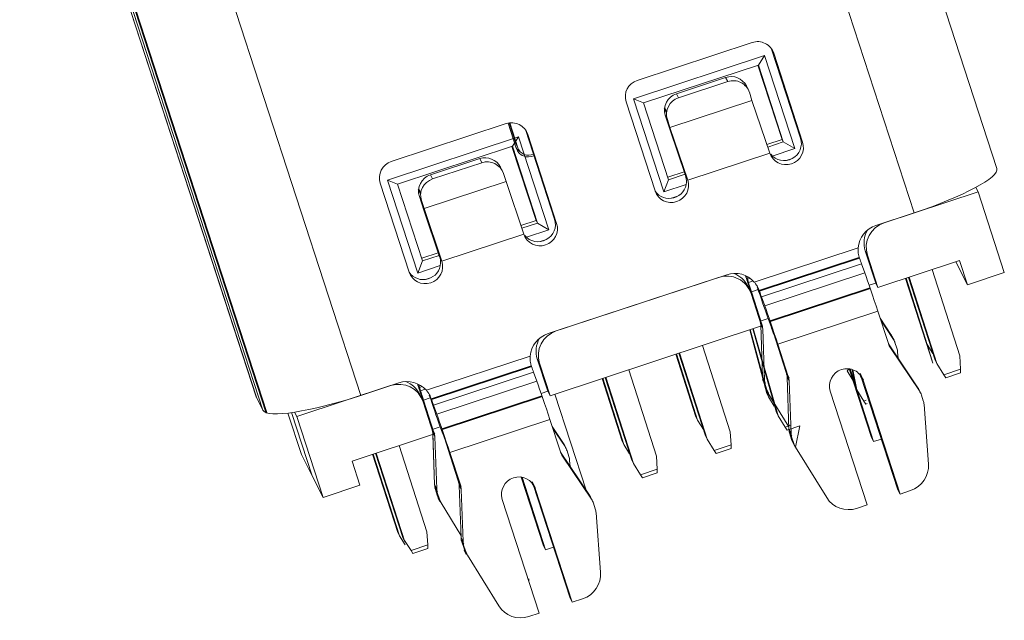
# Model space of a CAD drawing. Units: millimetres. Extents: x 2112 to 2206.1, y 998.5 to 1065.1.
# Drawn here: x 2150.6 to 2162, y 1042.2 to 1049.2 of the extents above; entities that cross this region are included whole.
import ezdxf

# ---------------------------------------------------------------- set-up
doc = ezdxf.new("R2010")
doc.units = ezdxf.units.MM
for name, color, linetype, true_color in [('1', 7, 'Continuous', 0xffffff), ('12', 7, 'Continuous', 0xffffff), ('5', 7, 'Continuous', 0xffffff)]:
    doc.layers.add(name, color=color, linetype=linetype, true_color=true_color)

msp = doc.modelspace()

# ---------------------------------------------------------------- linework, layer by layer
at = {"layer": '1', "color": 30, "linetype": 'Continuous', "lineweight": 13}
for p, q in [((2161.1741, 1045.2626), (2160.8668, 1046.2216)), ((2161.1939, 1045.2232), (2160.8732, 1046.2237)), ((2161.4597, 1045.311), (2161.139, 1046.3115)), ((2161.1481, 1045.2261), (2160.8314, 1046.21)), ((2161.0831, 1045.4436), (2160.8377, 1046.212)), ((2159.2259, 1044.8764), (2159.0277, 1045.6146)), ((2159.2457, 1044.8371), (2159.0341, 1045.6167)), ((2159.3367, 1044.6561), (2159.0632, 1045.6263)), ((2159.3565, 1044.6167), (2159.0695, 1045.6284)), ((2158.8018, 1044.4336), (2158.481, 1045.4341)), ((2161.0831, 1045.4436), (2161.1496, 1045.3382)), ((2161.1481, 1045.2261), (2161.0831, 1045.4436)), ((2158.4053, 1044.6055), (2158.1734, 1045.3326)), ((2158.4251, 1044.5662), (2158.1797, 1045.3346)), ((2158.5162, 1044.3852), (2158.2089, 1045.3443)), ((2158.536, 1044.3459), (2158.2152, 1045.3464)), ((2161.4597, 1045.311), (2161.4698, 1045.1587)), ((2161.1939, 1045.2232), (2161.1741, 1045.2626)), ((2161.2752, 1045.0945), (2161.1939, 1045.2232)), ((2157.9474, 1044.1516), (2157.6266, 1045.1521)), ((2160.157, 1045.1379), (2160.1803, 1045.1621)), ((2160.157, 1045.1379), (2160.2236, 1045.0325)), ((2160.2481, 1044.9569), (2160.2152, 1045.154)), ((2160.2679, 1044.9176), (2160.2232, 1045.1512)), ((2161.4698, 1045.1587), (2161.2752, 1045.0945)), ((2161.2752, 1045.0945), (2161.2983, 1045.0595)), ((2161.4692, 1045.1159), (2161.2983, 1045.0595)), ((2161.4692, 1045.1159), (2161.4698, 1045.1587)), ((2157.5509, 1044.3235), (2157.319, 1045.0506)), ((2157.5707, 1044.2842), (2157.3254, 1045.0526)), ((2157.6618, 1044.1032), (2157.3545, 1045.0623)), ((2157.6816, 1044.0639), (2157.3609, 1045.0644)), ((2157.1345, 1043.7553), (2156.7723, 1044.8701)), ((2159.2259, 1044.8764), (2159.2457, 1044.8371)), ((2160.2679, 1044.9176), (2160.2481, 1044.9569)), ((2160.3492, 1044.7888), (2160.2679, 1044.9176)), ((2159.2457, 1044.8371), (2159.3122, 1044.7317)), ((2160.3757, 1044.7976), (2160.3492, 1044.7888)), ((2160.3492, 1044.7888), (2160.3723, 1044.7538)), ((2160.3883, 1044.7591), (2160.3723, 1044.7538)), ((2159.3565, 1044.6167), (2159.3367, 1044.6561)), ((2158.4053, 1044.6055), (2158.4251, 1044.5662)), ((2158.4251, 1044.5662), (2158.4916, 1044.4608)), ((2159.4378, 1044.488), (2159.3565, 1044.6167)), ((2159.5029, 1044.5095), (2159.4378, 1044.488)), ((2158.8018, 1044.4336), (2158.8118, 1044.2814)), ((2159.4378, 1044.488), (2159.4609, 1044.453)), ((2159.6072, 1044.5013), (2159.4609, 1044.453)), ((2157.5707, 1044.2842), (2157.5509, 1044.3235)), ((2157.6373, 1044.1788), (2157.5707, 1044.2842)), ((2158.536, 1044.3459), (2158.5162, 1044.3852)), ((2158.6172, 1044.2171), (2158.536, 1044.3459)), ((2158.8118, 1044.2814), (2158.6172, 1044.2171)), ((2158.8112, 1044.2385), (2158.8118, 1044.2814)), ((2154.952, 1043.2674), (2154.6611, 1044.1733)), ((2154.9718, 1043.2281), (2154.6674, 1044.1753)), ((2155.0145, 1043.1972), (2154.6965, 1044.1849)), ((2155.0343, 1043.158), (2154.7029, 1044.187)), ((2155.2905, 1043.2755), (2154.9687, 1044.2748)), ((2158.6172, 1044.2171), (2158.6403, 1044.1821)), ((2158.8112, 1044.2385), (2158.6403, 1044.1821)), ((2157.6618, 1044.1032), (2157.6816, 1044.0639)), ((2157.6816, 1044.0639), (2157.7629, 1043.9351)), ((2157.9575, 1043.9994), (2157.9474, 1044.1516)), ((2157.7629, 1043.9351), (2157.9575, 1043.9994)), ((2157.786, 1043.9001), (2157.7629, 1043.9351)), ((2157.786, 1043.9001), (2157.9569, 1043.9565)), ((2157.9575, 1043.9994), (2157.9569, 1043.9565)), ((2154.9718, 1043.2281), (2154.952, 1043.2674)), ((2155.2905, 1043.2755), (2155.3006, 1043.1224)), ((2155.0383, 1043.1227), (2154.9718, 1043.2281)), ((2155.0343, 1043.158), (2155.0145, 1043.1973)), ((2155.106, 1043.0581), (2155.0247, 1043.1869)), ((2155.3006, 1043.1224), (2155.106, 1043.0581)), ((2155.106, 1043.0581), (2155.1291, 1043.0231)), ((2155.3, 1043.0795), (2155.1291, 1043.0231)), ((2155.3, 1043.0795), (2155.3006, 1043.1224)), ((2156.4706, 1042.7045), (2156.4689, 1042.7309))]:
    msp.add_line(p, q, dxfattribs=at)
at = {"layer": '12', "color": 231, "linetype": 'Continuous', "lineweight": 13}
for p, q in [((2159.2004, 1048.7893), (2157.6815, 1048.2879)), ((2159.128, 1048.68), (2159.2004, 1048.7893)), ((2159.5503, 1047.7123), (2159.2004, 1048.7893)), ((2157.799, 1048.2414), (2159.128, 1048.68)), ((2159.128, 1048.68), (2159.417, 1047.7903)), ((2157.6815, 1048.2879), (2157.799, 1048.2414)), ((2157.6815, 1048.2879), (2158.0315, 1047.2109)), ((2158.0881, 1047.3517), (2157.799, 1048.2414)), ((2154.8337, 1047.3479), (2156.3525, 1047.8493)), ((2156.3525, 1047.8493), (2156.2801, 1047.74)), ((2156.3525, 1047.8493), (2156.7025, 1046.7723)), ((2159.417, 1047.7903), (2159.4024, 1047.8195)), ((2156.2801, 1047.74), (2154.9511, 1047.3013)), ((2156.5692, 1046.8503), (2156.2801, 1047.74)), ((2159.417, 1047.7903), (2159.237, 1047.7309)), ((2159.2896, 1047.6262), (2159.5503, 1047.7123)), ((2159.5503, 1047.7123), (2159.417, 1047.7903)), ((2159.5218, 1047.5992), (2159.4507, 1047.5757)), ((2158.2799, 1047.415), (2158.0881, 1047.3517)), ((2154.9511, 1047.3013), (2154.8337, 1047.3479)), ((2155.1836, 1046.2709), (2154.8337, 1047.3479)), ((2154.9511, 1047.3013), (2155.2402, 1046.4117)), ((2158.0881, 1047.3517), (2158.0315, 1047.2109)), ((2158.0315, 1047.2109), (2158.2932, 1047.2974)), ((2158.1929, 1047.1605), (2158.1217, 1047.137)), ((2156.3891, 1046.7909), (2156.5692, 1046.8503)), ((2156.5692, 1046.8503), (2156.5546, 1046.8794)), ((2156.5692, 1046.8503), (2156.7025, 1046.7723)), ((2156.7025, 1046.7723), (2156.4417, 1046.6862)), ((2156.6741, 1046.6592), (2156.603, 1046.6357)), ((2155.2402, 1046.4117), (2155.4321, 1046.475)), ((2155.1836, 1046.2709), (2155.2402, 1046.4117)), ((2155.4454, 1046.3573), (2155.1836, 1046.2709)), ((2155.3451, 1046.2205), (2155.274, 1046.1971))]:
    msp.add_line(p, q, dxfattribs=at)
at = {"layer": '12', "color": 3, "linetype": 'Continuous', "lineweight": 13}
for p, q in [((2159.4024, 1047.8195), (2159.1233, 1048.6785)), ((2159.2266, 1047.7614), (2159.4024, 1047.8195)), ((2156.5546, 1046.8794), (2156.2754, 1047.7385)), ((2158.0781, 1047.3823), (2158.2696, 1047.4455)), ((2156.3788, 1046.8214), (2156.5546, 1046.8794)), ((2155.2303, 1046.4423), (2155.4217, 1046.5055))]:
    msp.add_line(p, q, dxfattribs=at)
at = {"layer": '12', "color": 72, "linetype": 'Continuous', "lineweight": 13}
for p, q in [((2159.5218, 1047.5992), (2159.4507, 1047.5757)), ((2161.6456, 1047.2641), (2161.6713, 1047.213)), ((2158.1929, 1047.1605), (2158.1217, 1047.137)), ((2161.6713, 1047.213), (2160.5844, 1046.8542)), ((2161.6713, 1047.213), (2161.9756, 1046.2765)), ((2156.6741, 1046.6592), (2156.603, 1046.6357)), ((2160.3655, 1046.5296), (2160.3909, 1046.4793)), ((2160.3655, 1046.5296), (2160.4873, 1046.155)), ((2160.5126, 1046.1047), (2160.3909, 1046.4793)), ((2160.5126, 1046.1047), (2161.4571, 1046.4165)), ((2161.4233, 1046.3842), (2161.4142, 1046.4023)), ((2161.4233, 1046.3842), (2161.4171, 1046.4032)), ((2161.4233, 1046.3842), (2161.4171, 1046.4032)), ((2161.4233, 1046.3842), (2161.5484, 1046.1355)), ((2161.5484, 1046.1355), (2161.4571, 1046.4165)), ((2155.3451, 1046.2205), (2155.274, 1046.1971)), ((2156.7873, 1045.6009), (2158.6668, 1046.2213)), ((2161.9756, 1046.2765), (2161.5484, 1046.1355)), ((2159.0261, 1046.0752), (2159.0008, 1046.1256)), ((2160.4105, 1046.1297), (2160.4873, 1046.155)), ((2160.5126, 1046.1047), (2160.4873, 1046.155)), ((2159.0429, 1046.0343), (2159.1646, 1045.6597)), ((2159.1646, 1045.6597), (2156.7155, 1044.8513)), ((2159.1474, 1045.7128), (2159.2422, 1045.7441)), ((2156.6902, 1044.9017), (2156.5684, 1045.2763)), ((2156.5938, 1045.2259), (2156.5684, 1045.2763)), ((2156.5938, 1045.2259), (2156.7155, 1044.8513)), ((2153.7828, 1044.6092), (2154.8697, 1044.9679)), ((2155.229, 1044.8218), (2155.2037, 1044.8722)), ((2156.6134, 1044.8763), (2156.6902, 1044.9017)), ((2156.6902, 1044.9017), (2156.7155, 1044.8513)), ((2155.3675, 1044.4064), (2155.2458, 1044.781)), ((2153.6809, 1044.65), (2153.8369, 1044.17)), ((2153.7235, 1044.6554), (2153.962, 1043.9213)), ((2153.7235, 1044.6554), (2153.962, 1043.9213)), ((2153.7571, 1044.6602), (2153.7828, 1044.6092)), ((2153.7828, 1044.6092), (2154.0871, 1043.6727)), ((2155.3675, 1044.4064), (2154.423, 1044.0946)), ((2155.3503, 1044.4594), (2155.4451, 1044.4907)), ((2153.962, 1043.9213), (2153.8369, 1044.17)), ((2154.5143, 1043.8137), (2154.423, 1044.0946)), ((2153.962, 1043.9213), (2154.0871, 1043.6727)), ((2154.0871, 1043.6727), (2154.5143, 1043.8137))]:
    msp.add_line(p, q, dxfattribs=at)
for centre, major_axis, start_param, end_param in [((2160.6757, 1046.5733), (-0.268, -0.1349), 4.562674, 6.1334703), ((2160.6503, 1046.6237), (0.268, 0.1349), 2.1557959, 2.9918776), ((2158.7581, 1045.9403), (-0.268, -0.1349), 2.9918776, 4.562674), ((2158.7328, 1045.9907), (0.268, 0.1349), 0.0000007, 0.7346665), ((2156.8786, 1045.3199), (0.268, 0.1349), 1.4210813, 2.9918776), ((2156.8532, 1045.3703), (-0.268, -0.1349), 5.2973886, 6.1334703), ((2154.961, 1044.687), (0.268, 0.1349), 6.1334703, 7.7042666), ((2154.9357, 1044.7373), (-0.268, -0.1349), 3.1415934, 3.8762592)]:
    msp.add_ellipse(centre, major_axis=major_axis, ratio=0.9843577, start_param=start_param, end_param=end_param, dxfattribs=at)
at = {"layer": '5', "color": 53, "linetype": 'Continuous', "lineweight": 13}
for p, q in [((2161.8899, 1047.4817), (2159.1512, 1055.9102)), ((2161.8899, 1047.4817), (2159.1512, 1055.9102)), ((2160.9309, 1046.9686), (2158.1921, 1055.3972)), ((2160.9309, 1046.9686), (2158.1921, 1055.3972)), ((2151.7845, 1053.2822), (2154.5232, 1044.8536)), ((2151.7845, 1053.2822), (2154.5232, 1044.8536)), ((2150.5752, 1053.2664), (2153.3139, 1044.8378)), ((2150.5752, 1053.2664), (2153.3139, 1044.8378)), ((2150.5772, 1053.2617), (2153.3159, 1044.8331)), ((2150.5772, 1053.2617), (2153.3159, 1044.8331)), ((2153.3919, 1044.682), (2150.6532, 1053.1106)), ((2153.3919, 1044.682), (2150.6532, 1053.1106)), ((2153.4319, 1044.6538), (2150.6932, 1053.0824)), ((2157.7257, 1048.503), (2159.0547, 1048.9417)), ((2157.7257, 1048.503), (2159.0547, 1048.9417)), ((2159.6164, 1047.8341), (2159.2817, 1048.8643)), ((2159.3054, 1048.8171), (2159.2817, 1048.8643)), ((2159.6164, 1047.8341), (2159.2817, 1048.8643)), ((2159.3054, 1048.8171), (2159.2817, 1048.8643)), ((2159.6402, 1047.7869), (2159.3054, 1048.8171)), ((2159.6402, 1047.7869), (2159.3054, 1048.8171)), ((2158.1796, 1048.3482), (2158.7492, 1048.5362)), ((2158.1796, 1048.3482), (2158.7492, 1048.5362)), ((2158.7492, 1048.5362), (2158.773, 1048.489)), ((2158.7492, 1048.5362), (2158.773, 1048.489)), ((2158.2034, 1048.301), (2158.773, 1048.489)), ((2158.2034, 1048.301), (2158.773, 1048.489)), ((2159.0125, 1048.3916), (2158.9887, 1048.4388)), ((2159.0125, 1048.3916), (2158.9887, 1048.4388)), ((2158.1048, 1047.9574), (2159.0541, 1048.2707)), ((2158.1048, 1047.9574), (2159.0541, 1048.2707)), ((2158.2034, 1048.301), (2158.1796, 1048.3482)), ((2158.2034, 1048.301), (2158.1796, 1048.3482)), ((2159.0237, 1048.3644), (2159.0541, 1048.2707)), ((2159.0237, 1048.3644), (2159.0541, 1048.2707)), ((2159.2605, 1047.6616), (2159.0541, 1048.2707)), ((2159.2605, 1047.6616), (2159.0541, 1048.2707)), ((2157.9315, 1047.2229), (2157.5967, 1048.2531)), ((2157.9315, 1047.2229), (2157.5967, 1048.2531)), ((2158.0424, 1048.1809), (2158.0662, 1048.1337)), ((2158.0506, 1048.0982), (2158.0744, 1048.051)), ((2158.1026, 1047.9382), (2158.0506, 1048.0982)), ((2158.0506, 1048.0982), (2158.0744, 1048.051)), ((2158.1026, 1047.9382), (2158.0506, 1048.0982)), ((2158.1048, 1047.9574), (2158.0744, 1048.051)), ((2158.1048, 1047.9574), (2158.0744, 1048.051)), ((2156.2069, 1048.0017), (2154.8779, 1047.563)), ((2156.2069, 1048.0017), (2154.8779, 1047.563)), ((2156.3244, 1047.7166), (2156.2298, 1048.0078)), ((2156.2417, 1048.0099), (2156.3196, 1047.77)), ((2156.2498, 1048.0109), (2156.3434, 1047.7228)), ((2156.7686, 1046.8941), (2156.4338, 1047.9243)), ((2156.4576, 1047.8771), (2156.4338, 1047.9243)), ((2156.7686, 1046.8941), (2156.4338, 1047.9243)), ((2156.4576, 1047.8771), (2156.4338, 1047.9243)), ((2158.2846, 1047.401), (2158.1026, 1047.9382)), ((2158.2846, 1047.401), (2158.1026, 1047.9382)), ((2158.1048, 1047.9574), (2158.3112, 1047.3482)), ((2158.1048, 1047.9574), (2158.3112, 1047.3482)), ((2156.7923, 1046.8469), (2156.4576, 1047.8771)), ((2156.7923, 1046.8469), (2156.4576, 1047.8771)), ((2159.6164, 1047.8341), (2159.6402, 1047.7869)), ((2159.6164, 1047.8341), (2159.6402, 1047.7869)), ((2156.3434, 1047.7228), (2156.3196, 1047.77)), ((2156.3269, 1047.7523), (2156.3506, 1047.7051)), ((2155.9014, 1047.5962), (2155.3318, 1047.4082)), ((2155.9014, 1047.5962), (2155.3318, 1047.4082)), ((2155.9251, 1047.549), (2155.9014, 1047.5962)), ((2155.9251, 1047.549), (2155.9014, 1047.5962)), ((2158.3112, 1047.3482), (2159.2605, 1047.6616)), ((2158.3112, 1047.3482), (2159.2605, 1047.6616)), ((2155.9251, 1047.549), (2155.3556, 1047.361)), ((2155.9251, 1047.549), (2155.3556, 1047.361)), ((2156.1646, 1047.4516), (2156.1409, 1047.4988)), ((2156.1646, 1047.4516), (2156.1409, 1047.4988)), ((2155.3318, 1047.4082), (2155.3556, 1047.361)), ((2155.3318, 1047.4082), (2155.3556, 1047.361)), ((2156.2063, 1047.3307), (2156.1758, 1047.4243)), ((2156.2063, 1047.3307), (2156.1758, 1047.4243)), ((2158.2846, 1047.401), (2158.3112, 1047.3482)), ((2158.2846, 1047.401), (2158.3112, 1047.3482)), ((2154.7489, 1047.313), (2155.0836, 1046.2829)), ((2154.7489, 1047.313), (2155.0836, 1046.2829)), ((2155.1946, 1047.2409), (2155.2183, 1047.1937)), ((2156.2063, 1047.3307), (2155.257, 1047.0173)), ((2156.2063, 1047.3307), (2155.257, 1047.0173)), ((2156.2063, 1047.3307), (2156.4126, 1046.7216)), ((2156.2063, 1047.3307), (2156.4126, 1046.7216)), ((2155.2266, 1047.111), (2155.2028, 1047.1582)), ((2155.2028, 1047.1582), (2155.2548, 1046.9982)), ((2155.2266, 1047.111), (2155.2028, 1047.1582)), ((2155.2028, 1047.1582), (2155.2548, 1046.9982)), ((2155.2266, 1047.111), (2155.257, 1047.0173)), ((2155.2266, 1047.111), (2155.257, 1047.0173)), ((2155.4633, 1046.4082), (2155.257, 1047.0173)), ((2155.4633, 1046.4082), (2155.257, 1047.0173)), ((2155.2548, 1046.9982), (2155.4368, 1046.461)), ((2155.2548, 1046.9982), (2155.4368, 1046.461)), ((2160.4895, 1046.8229), (2160.9309, 1046.9686)), ((2160.4895, 1046.8229), (2160.9309, 1046.9686)), ((2156.7686, 1046.8941), (2156.7923, 1046.8469)), ((2156.7686, 1046.8941), (2156.7923, 1046.8469)), ((2156.4126, 1046.7216), (2155.4633, 1046.4082)), ((2156.4126, 1046.7216), (2155.4633, 1046.4082)), ((2159.0808, 1046.1666), (2160.2828, 1046.5633)), ((2159.0808, 1046.1666), (2160.2828, 1046.5633)), ((2155.4368, 1046.461), (2155.4633, 1046.4082)), ((2155.4368, 1046.461), (2155.4633, 1046.4082)), ((2159.1386, 1046.0659), (2160.2968, 1046.4482)), ((2159.1633, 1045.9959), (2160.3215, 1046.3781)), ((2159.1633, 1045.9959), (2160.3215, 1046.3781)), ((2160.3597, 1046.2734), (2160.3215, 1046.3781)), ((2160.3597, 1046.2734), (2160.3215, 1046.3781)), ((2156.6923, 1045.5695), (2158.7618, 1046.2526)), ((2156.6923, 1045.5695), (2158.7618, 1046.2526)), ((2159.0026, 1046.2002), (2158.994, 1046.2347)), ((2159.2016, 1045.8912), (2160.3597, 1046.2734)), ((2159.2016, 1045.8912), (2160.3597, 1046.2734)), ((2159.0026, 1046.2002), (2159.0333, 1046.2104)), ((2159.0133, 1046.1623), (2159.067, 1046.18)), ((2159.0237, 1046.101), (2159.1453, 1045.7266)), ((2159.1408, 1046.0599), (2159.1152, 1046.1108)), ((2159.1408, 1046.0599), (2159.1152, 1046.1108)), ((2159.0474, 1046.0538), (2159.1256, 1046.0796)), ((2159.1691, 1045.6794), (2159.0474, 1046.0538)), ((2159.1633, 1045.9959), (2159.2016, 1045.8912)), ((2159.1633, 1045.9959), (2159.2016, 1045.8912)), ((2159.2632, 1045.716), (2160.4213, 1046.0982)), ((2159.2687, 1045.6715), (2159.2305, 1045.7762)), ((2159.2687, 1045.6715), (2159.2305, 1045.7762)), ((2159.3531, 1045.4463), (2160.5113, 1045.8286)), ((2159.3531, 1045.4463), (2160.5113, 1045.8286)), ((2160.6329, 1045.4542), (2160.5113, 1045.8286)), ((2160.6329, 1045.4542), (2160.5113, 1045.8286)), ((2159.1453, 1045.7266), (2159.1691, 1045.6794)), ((2159.1506, 1045.707), (2159.1744, 1045.6597)), ((2159.1547, 1045.6736), (2159.1785, 1045.6264)), ((2159.1547, 1045.6736), (2159.1769, 1045.0712)), ((2160.5376, 1045.7475), (2160.6626, 1045.5616)), ((2160.5376, 1045.7475), (2160.6626, 1045.5616)), ((2160.6864, 1045.5144), (2160.5451, 1045.7245)), ((2160.6864, 1045.5144), (2160.5451, 1045.7245)), ((2159.2007, 1045.024), (2159.1785, 1045.6264)), ((2160.6626, 1045.5616), (2160.6864, 1045.5144)), ((2160.6626, 1045.5616), (2160.6864, 1045.5144)), ((2160.6987, 1045.4934), (2160.6749, 1045.5406)), ((2160.6987, 1045.4934), (2160.6749, 1045.5406)), ((2159.451, 1045.1191), (2159.3294, 1045.4935)), ((2159.451, 1045.1191), (2159.3294, 1045.4935)), ((2159.3531, 1045.4463), (2159.4748, 1045.0719)), ((2159.3531, 1045.4463), (2159.4748, 1045.0719)), ((2160.9683, 1044.9542), (2160.6339, 1045.4513)), ((2160.9683, 1044.9542), (2160.6339, 1045.4513)), ((2160.6564, 1045.4059), (2160.6345, 1045.4494)), ((2160.6564, 1045.4059), (2160.6345, 1045.4494)), ((2160.7099, 1045.4661), (2160.7311, 1045.4009)), ((2160.7099, 1045.4661), (2160.7311, 1045.4009)), ((2156.4857, 1045.31), (2155.2837, 1044.9132)), ((2156.4857, 1045.31), (2155.2837, 1044.9132)), ((2160.6564, 1045.4059), (2160.9921, 1044.9069)), ((2160.6564, 1045.4059), (2160.9921, 1044.9069)), ((2160.7453, 1045.2857), (2160.7401, 1045.3552)), ((2160.7453, 1045.2857), (2160.7401, 1045.3552)), ((2155.3415, 1044.8126), (2156.4998, 1045.1949)), ((2156.5243, 1045.1248), (2155.3662, 1044.7425)), ((2156.5243, 1045.1248), (2155.3662, 1044.7425)), ((2156.5243, 1045.1248), (2156.5626, 1045.0201)), ((2156.5243, 1045.1248), (2156.5626, 1045.0201)), ((2159.1734, 1045.1663), (2159.1769, 1045.0712)), ((2159.2007, 1045.024), (2159.1982, 1045.0899)), ((2159.4748, 1045.0719), (2159.451, 1045.1191)), ((2159.4748, 1045.0719), (2159.451, 1045.1191)), ((2159.4563, 1045.0995), (2159.4801, 1045.0523)), ((2160.1802, 1045.162), (2160.4385, 1044.3669)), ((2160.4623, 1044.3197), (2160.189, 1045.1606)), ((2160.3136, 1045.0816), (2160.3012, 1045.1063)), ((2160.7442, 1043.7594), (2160.3163, 1045.0763)), ((2160.3401, 1045.0291), (2160.3163, 1045.0763)), ((2160.3401, 1045.0291), (2160.3163, 1045.0763)), ((2160.7442, 1043.7594), (2160.3163, 1045.0763)), ((2160.3401, 1045.0291), (2160.3163, 1045.0763)), ((2154.5232, 1044.8536), (2154.9647, 1044.9993)), ((2154.5232, 1044.8536), (2154.9647, 1044.9993)), ((2155.1969, 1044.9814), (2155.2055, 1044.9469)), ((2156.5626, 1045.0201), (2155.4045, 1044.6378)), ((2156.5626, 1045.0201), (2155.4045, 1044.6378)), ((2159.1769, 1045.0712), (2159.2007, 1045.024)), ((2159.1769, 1045.0712), (2159.2007, 1045.024)), ((2159.2048, 1044.9907), (2159.181, 1045.0379)), ((2159.1863, 1045.0183), (2159.2075, 1044.953)), ((2159.1863, 1045.0183), (2159.21, 1044.971)), ((2159.1863, 1045.0183), (2159.2075, 1044.953)), ((2159.1863, 1045.0183), (2159.21, 1044.971)), ((2159.21, 1044.971), (2159.2313, 1044.9058)), ((2159.21, 1044.971), (2159.2313, 1044.9058)), ((2159.4826, 1044.4638), (2159.4604, 1045.0661)), ((2159.4842, 1045.0189), (2159.4604, 1045.0661)), ((2159.4826, 1044.4638), (2159.4604, 1045.0661)), ((2159.4842, 1045.0189), (2159.4604, 1045.0661)), ((2159.4842, 1045.0189), (2159.5064, 1044.4165)), ((2159.4842, 1045.0189), (2159.5064, 1044.4165)), ((2160.3401, 1045.0291), (2160.768, 1043.7122)), ((2160.3401, 1045.0291), (2160.768, 1043.7122)), ((2155.2362, 1044.957), (2155.2055, 1044.9469)), ((2155.2163, 1044.9089), (2155.2703, 1044.9267)), ((2155.3482, 1044.4732), (2155.2266, 1044.8476)), ((2155.3436, 1044.8065), (2155.318, 1044.8574)), ((2155.3436, 1044.8065), (2155.318, 1044.8574)), ((2159.2075, 1044.953), (2159.2313, 1044.9058)), ((2159.2075, 1044.953), (2159.2313, 1044.9058)), ((2159.2414, 1044.8777), (2159.2177, 1044.9249)), ((2159.2187, 1044.9258), (2159.2425, 1044.8785)), ((2159.2187, 1044.9258), (2159.2425, 1044.8785)), ((2159.2508, 1044.8636), (2159.2949, 1044.7925)), ((2159.2508, 1044.8636), (2159.4816, 1044.4909)), ((2160.3883, 1043.5869), (2159.9604, 1044.9037)), ((2160.3883, 1043.5869), (2159.9604, 1044.9037)), ((2160.9921, 1044.9069), (2160.9683, 1044.9542)), ((2160.9921, 1044.9069), (2160.9683, 1044.9542)), ((2161.0044, 1044.8859), (2160.9806, 1044.9331)), ((2161.0044, 1044.8859), (2160.9806, 1044.9331)), ((2161.0156, 1044.8586), (2161.0368, 1044.7934)), ((2161.0156, 1044.8586), (2161.0368, 1044.7934)), ((2153.3139, 1044.8378), (2153.3159, 1044.8331)), ((2153.3139, 1044.8378), (2153.3159, 1044.8331)), ((2153.3919, 1044.682), (2153.3159, 1044.8331)), ((2153.3919, 1044.682), (2153.3159, 1044.8331)), ((2155.3284, 1044.8262), (2155.2503, 1044.8004)), ((2155.372, 1044.426), (2155.2503, 1044.8004)), ((2155.4045, 1044.6378), (2155.3662, 1044.7425)), ((2155.4045, 1044.6378), (2155.3662, 1044.7425)), ((2155.4661, 1044.4626), (2156.6242, 1044.8449)), ((2161.0972, 1044.0591), (2161.0458, 1044.7477)), ((2161.0972, 1044.0591), (2161.0458, 1044.7477)), ((2155.4334, 1044.5228), (2155.4716, 1044.4181)), ((2155.4334, 1044.5228), (2155.4716, 1044.4181)), ((2156.7141, 1044.5752), (2155.556, 1044.1929)), ((2156.7141, 1044.5752), (2155.556, 1044.1929)), ((2156.7141, 1044.5752), (2156.8358, 1044.2008)), ((2156.7141, 1044.5752), (2156.8358, 1044.2008)), ((2155.3482, 1044.4732), (2155.372, 1044.426)), ((2155.3535, 1044.4536), (2155.3773, 1044.4064)), ((2155.3545, 1044.4608), (2155.372, 1044.426)), ((2155.3576, 1044.4202), (2155.3798, 1043.8179)), ((2155.3576, 1044.4202), (2155.3814, 1044.373)), ((2155.3582, 1044.4033), (2155.3798, 1043.8179)), ((2155.372, 1044.426), (2155.3601, 1044.4626)), ((2155.365, 1044.4055), (2155.3814, 1044.373)), ((2156.7405, 1044.4941), (2156.8655, 1044.3083)), ((2156.8893, 1044.2611), (2156.748, 1044.4711)), ((2159.5064, 1044.4165), (2159.4826, 1044.4638)), ((2159.5064, 1044.4165), (2159.4826, 1044.4638)), ((2159.5105, 1044.3832), (2159.4867, 1044.4304)), ((2159.492, 1044.4108), (2159.5132, 1044.3455)), ((2159.5158, 1044.3636), (2159.492, 1044.4108)), ((2159.492, 1044.4108), (2159.5132, 1044.3455)), ((2159.5158, 1044.3636), (2159.492, 1044.4108)), ((2159.5565, 1044.2562), (2159.6079, 1044.5002)), ((2155.4036, 1043.7707), (2155.3814, 1044.373)), ((2155.4036, 1043.7707), (2155.3814, 1044.373)), ((2156.8655, 1044.3083), (2156.8893, 1044.2611)), ((2156.9016, 1044.24), (2156.8778, 1044.2872)), ((2159.537, 1044.2983), (2159.5132, 1044.3455)), ((2159.537, 1044.2983), (2159.5132, 1044.3455)), ((2159.5158, 1044.3636), (2159.537, 1044.2983)), ((2159.5158, 1044.3636), (2159.537, 1044.2983)), ((2159.5244, 1044.3183), (2159.5482, 1044.2711)), ((2159.5244, 1044.3183), (2159.5482, 1044.2711)), ((2160.4623, 1044.3197), (2160.4385, 1044.3669)), ((2160.4623, 1044.3197), (2160.5525, 1044.3495)), ((2155.6539, 1043.8657), (2155.5323, 1044.2402)), ((2155.6539, 1043.8657), (2155.5323, 1044.2402)), ((2155.6777, 1043.8185), (2155.556, 1044.1929)), ((2155.6777, 1043.8185), (2155.556, 1044.1929)), ((2157.1712, 1043.7008), (2156.8368, 1044.1979)), ((2157.1712, 1043.7008), (2156.8368, 1044.1979)), ((2156.8593, 1044.1525), (2156.8374, 1044.196)), ((2156.8593, 1044.1525), (2156.8374, 1044.196)), ((2156.9128, 1044.2128), (2156.934, 1044.1475)), ((2159.5565, 1044.2562), (2159.9193, 1043.6703)), ((2156.8593, 1044.1525), (2157.195, 1043.6536)), ((2156.8593, 1044.1525), (2157.195, 1043.6536)), ((2156.943, 1044.1019), (2156.9482, 1044.0323)), ((2155.6777, 1043.8185), (2155.6539, 1043.8657)), ((2155.6777, 1043.8185), (2155.6539, 1043.8657)), ((2155.6592, 1043.8461), (2155.683, 1043.7989)), ((2156.6414, 1043.1136), (2156.383, 1043.9087)), ((2156.6414, 1043.1136), (2156.383, 1043.9087)), ((2156.6652, 1043.0663), (2156.3919, 1043.9072)), ((2156.6652, 1043.0663), (2156.3919, 1043.9072)), ((2156.5165, 1043.8283), (2156.5041, 1043.8529)), ((2156.9471, 1042.5061), (2156.5192, 1043.8229)), ((2156.543, 1043.7757), (2156.5192, 1043.8229)), ((2156.543, 1043.7757), (2156.5192, 1043.8229)), ((2156.9471, 1042.5061), (2156.5192, 1043.8229)), ((2156.543, 1043.7757), (2156.5192, 1043.8229)), ((2155.3798, 1043.8179), (2155.4036, 1043.7707)), ((2155.3798, 1043.8179), (2155.4036, 1043.7707)), ((2155.4077, 1043.7373), (2155.3839, 1043.7845)), ((2155.3892, 1043.7649), (2155.4104, 1043.6996)), ((2155.3892, 1043.7649), (2155.4129, 1043.7177)), ((2155.3892, 1043.7649), (2155.4104, 1043.6996)), ((2155.3892, 1043.7649), (2155.4129, 1043.7177)), ((2155.4129, 1043.7177), (2155.4341, 1043.6524)), ((2155.4129, 1043.7177), (2155.4341, 1043.6524)), ((2155.6855, 1043.2104), (2155.6633, 1043.8128)), ((2155.6871, 1043.7656), (2155.6633, 1043.8128)), ((2155.6855, 1043.2104), (2155.6633, 1043.8128)), ((2155.6871, 1043.7656), (2155.6633, 1043.8128)), ((2155.6871, 1043.7656), (2155.7093, 1043.1632)), ((2155.6871, 1043.7656), (2155.7093, 1043.1632)), ((2156.9709, 1042.4589), (2156.543, 1043.7757)), ((2156.9709, 1042.4589), (2156.543, 1043.7757)), ((2160.7442, 1043.7594), (2160.768, 1043.7122)), ((2160.7442, 1043.7594), (2160.768, 1043.7122)), ((2160.768, 1043.7122), (2160.8902, 1043.7526)), ((2160.768, 1043.7122), (2160.8902, 1043.7526)), ((2155.4104, 1043.6996), (2155.4341, 1043.6524)), ((2155.4104, 1043.6996), (2155.4341, 1043.6524)), ((2155.4443, 1043.6243), (2155.4206, 1043.6715)), ((2155.4216, 1043.6724), (2155.4453, 1043.6252)), ((2155.4216, 1043.6724), (2155.4453, 1043.6252)), ((2155.6845, 1043.2375), (2155.4537, 1043.6103)), ((2155.6845, 1043.2375), (2155.4537, 1043.6103)), ((2156.1633, 1043.6504), (2156.5912, 1042.3335)), ((2156.1633, 1043.6504), (2156.5912, 1042.3335)), ((2157.195, 1043.6536), (2157.1712, 1043.7008)), ((2157.195, 1043.6536), (2157.1712, 1043.7008)), ((2157.2073, 1043.6325), (2157.1835, 1043.6797)), ((2157.2073, 1043.6325), (2157.1835, 1043.6797)), ((2157.2185, 1043.6053), (2157.2397, 1043.54)), ((2157.2185, 1043.6053), (2157.2397, 1043.54)), ((2157.2487, 1043.4944), (2157.3001, 1042.8057)), ((2157.2487, 1043.4944), (2157.3001, 1042.8057)), ((2160.266, 1043.5465), (2160.3883, 1043.5869)), ((2160.266, 1043.5465), (2160.3883, 1043.5869)), ((2155.7093, 1043.1632), (2155.6855, 1043.2104)), ((2155.7093, 1043.1632), (2155.6855, 1043.2104)), ((2155.7134, 1043.1298), (2155.6896, 1043.177)), ((2155.6949, 1043.1574), (2155.7161, 1043.0922)), ((2155.7186, 1043.1102), (2155.6949, 1043.1574)), ((2155.6949, 1043.1574), (2155.7161, 1043.0922)), ((2155.7186, 1043.1102), (2155.6949, 1043.1574)), ((2155.7398, 1043.0449), (2155.7161, 1043.0922)), ((2155.7398, 1043.0449), (2155.7161, 1043.0922)), ((2155.7186, 1043.1102), (2155.7398, 1043.0449)), ((2155.7186, 1043.1102), (2155.7398, 1043.0449)), ((2155.75, 1043.0168), (2155.7263, 1043.0641)), ((2155.7273, 1043.0649), (2155.751, 1043.0177)), ((2155.7273, 1043.0649), (2155.751, 1043.0177)), ((2156.6652, 1043.0663), (2156.6414, 1043.1136)), ((2156.6652, 1043.0663), (2156.6414, 1043.1136)), ((2156.7554, 1043.0961), (2156.6652, 1043.0663)), ((2156.7554, 1043.0961), (2156.6652, 1043.0663)), ((2156.1222, 1042.4169), (2155.7594, 1043.0028)), ((2156.1222, 1042.4169), (2155.7594, 1043.0028)), ((2156.9471, 1042.5061), (2156.9709, 1042.4589)), ((2156.9471, 1042.5061), (2156.9709, 1042.4589)), ((2157.0931, 1042.4992), (2156.9709, 1042.4589)), ((2157.0931, 1042.4992), (2156.9709, 1042.4589)), ((2156.5912, 1042.3335), (2156.4689, 1042.2932))]:
    msp.add_line(p, q, dxfattribs=at)
at = {"layer": '5', "color": 53, "linetype": 'Continuous', "lineweight": 35}
for p, q in [((2153.4319, 1044.6538), (2150.6932, 1053.0824)), ((2158.0424, 1048.1809), (2158.0662, 1048.1337)), ((2155.1946, 1047.2409), (2155.2183, 1047.1937)), ((2159.1386, 1046.0659), (2160.2968, 1046.4482)), ((2159.2632, 1045.716), (2160.4213, 1046.0982)), ((2155.3415, 1044.8126), (2156.4998, 1045.1949)), ((2159.4563, 1045.0995), (2159.48, 1045.0523)), ((2160.3136, 1045.0816), (2160.3012, 1045.1063)), ((2160.3401, 1045.0291), (2160.3163, 1045.0763)), ((2159.2048, 1044.9907), (2159.181, 1045.0378)), ((2159.2414, 1044.8777), (2159.2177, 1044.9249)), ((2155.4661, 1044.4626), (2156.6242, 1044.8449)), ((2155.3535, 1044.4536), (2155.3772, 1044.4064)), ((2159.5105, 1044.3832), (2159.4867, 1044.4303)), ((2155.6592, 1043.8461), (2155.6829, 1043.799)), ((2156.5165, 1043.8283), (2156.5041, 1043.8529)), ((2156.543, 1043.7757), (2156.5192, 1043.8229)), ((2155.4077, 1043.7373), (2155.3839, 1043.7845)), ((2155.4443, 1043.6243), (2155.4206, 1043.6715)), ((2155.7134, 1043.1298), (2155.6896, 1043.177)), ((2155.75, 1043.0168), (2155.7263, 1043.0641))]:
    msp.add_line(p, q, dxfattribs=at)
at = {"layer": '5', "color": 53, "linetype": 'Continuous', "lineweight": 13}
for centre, major_axis, ratio, start_param, end_param in [((2159.1156, 1048.7544), (-0.1787, -0.0899), 0.9843577, 2.9918776, 4.562674), ((2159.1156, 1048.7544), (-0.1787, -0.0899), 0.9843577, 2.9918776, 4.562674), ((2157.7866, 1048.3157), (-0.1787, -0.0899), 0.9843577, 4.562674, 6.1334703), ((2157.7866, 1048.3157), (-0.1787, -0.0899), 0.9843577, 4.562674, 6.1334703), ((2158.8101, 1048.3489), (0.1787, 0.0899), 0.9843577, 0.0000024, 1.4210813), ((2158.8101, 1048.3489), (0.1787, 0.0899), 0.9843577, 0.0000024, 1.4210813), ((2158.8338, 1048.3017), (-0.1787, -0.0899), 0.9843577, 2.9918776, 4.562674), ((2158.8338, 1048.3017), (-0.1787, -0.0899), 0.9843577, 2.9918776, 4.562674), ((2158.2405, 1048.1609), (0.1787, 0.0899), 0.9843577, 1.4210813, 2.9918776), ((2158.2405, 1048.1609), (0.1787, 0.0899), 0.9843577, 1.4210813, 2.9918776), ((2158.2643, 1048.1137), (-0.1787, -0.0899), 0.9843577, 4.562674, 6.1334703), ((2158.2643, 1048.1137), (-0.1787, -0.0899), 0.9843577, 4.562674, 6.1334703), ((2156.2677, 1047.8144), (-0.1787, -0.0899), 0.9843577, 2.9918776, 4.562674), ((2156.2677, 1047.8144), (-0.1787, -0.0899), 0.9843577, 2.9918776, 4.562674), ((2159.4265, 1047.7715), (0.1787, 0.0899), 0.9843577, 3.3538313, 6.1334703), ((2159.4265, 1047.7715), (0.1787, 0.0899), 0.9843577, 3.3538313, 6.1334703), ((2156.443, 1047.8108), (-0.1161, -0.0584), 0.9843577, 6.1334703, 6.2831869), ((2156.443, 1047.8108), (0.134, 0.0674), 0.9843577, 3.320141, 3.6962249), ((2156.4668, 1047.7636), (-0.134, -0.0674), 0.9843577, 6.1334703, 7.8268491), ((2156.4668, 1047.7636), (0.1161, 0.0584), 0.9843577, 2.9918776, 4.704217), ((2159.4503, 1047.7242), (-0.1787, -0.0899), 0.9843577, 6.1334703, 9.2750629), ((2159.4503, 1047.7242), (-0.1787, -0.0899), 0.9843577, 6.1334703, 9.2750629), ((2155.9622, 1047.4089), (-0.1787, -0.0899), 0.9843577, 3.1415951, 4.562674), ((2155.9622, 1047.4089), (-0.1787, -0.0899), 0.9843577, 3.1415951, 4.562674), ((2155.986, 1047.3617), (0.1787, 0.0899), 0.9843577, 6.1334703, 7.7042666), ((2155.986, 1047.3617), (0.1787, 0.0899), 0.9843577, 6.1334703, 7.7042666), ((2154.9388, 1047.3757), (-0.1787, -0.0899), 0.9843577, 4.562674, 6.1334703), ((2154.9388, 1047.3757), (-0.1787, -0.0899), 0.9843577, 4.562674, 6.1334703), ((2160.8438, 1047.1417), (-1.0462, -0.3399), 0.1742105, 1.5974861, 3.1415786), ((2160.8438, 1047.1417), (-1.0462, -0.3399), 0.1742105, 1.5974861, 3.1415786), ((2155.3927, 1047.2209), (-0.1787, -0.0899), 0.9843577, 4.562674, 6.1334703), ((2155.3927, 1047.2209), (-0.1787, -0.0899), 0.9843577, 4.562674, 6.1334703), ((2155.4164, 1047.1737), (0.1787, 0.0899), 0.9843577, 1.4210813, 2.9918776), ((2155.4164, 1047.1737), (0.1787, 0.0899), 0.9843577, 1.4210813, 2.9918776), ((2158.0948, 1047.3384), (-0.0792, 0.1992), 0.9322246, 4.2948071, 4.6567607), ((2158.0948, 1047.3384), (-0.0792, 0.1992), 0.9322246, 4.2948071, 4.6567607), ((2158.1213, 1047.2856), (-0.1787, -0.0899), 0.9843577, 6.1334703, 9.2750629), ((2158.1213, 1047.2856), (-0.1787, -0.0899), 0.9843577, 6.1334703, 9.2750629), ((2158.0976, 1047.3328), (0.1787, 0.0899), 0.9843577, 3.2762695, 5.7715166), ((2158.0976, 1047.3328), (0.1787, 0.0899), 0.9843577, 3.2762695, 5.7715166), ((2156.6025, 1046.7842), (-0.1787, -0.0899), 0.9843577, 6.1334703, 9.2750629), ((2156.6025, 1046.7842), (-0.1787, -0.0899), 0.9843577, 6.1334703, 9.2750629), ((2156.5787, 1046.8314), (0.1787, 0.0899), 0.9843577, 3.3538313, 6.1334703), ((2156.5787, 1046.8314), (0.1787, 0.0899), 0.9843577, 3.3538313, 6.1334703), ((2160.5807, 1046.542), (0.268, 0.1349), 0.9843577, 1.4210813, 2.596778), ((2160.5807, 1046.542), (0.268, 0.1349), 0.9843577, 1.4210813, 2.596778), ((2155.2469, 1046.3983), (-0.0792, 0.1992), 0.9322246, 4.2948071, 4.6567607), ((2155.2469, 1046.3983), (-0.0792, 0.1992), 0.9322246, 4.2948071, 4.6567607), ((2160.2767, 1046.5246), (-0.0627, 0.1899), 0.0262786, 2.0111109, 2.4428288), ((2160.2767, 1046.5246), (-0.0627, 0.1899), 0.0262786, 2.0111109, 2.4428288), ((2155.2735, 1046.3456), (-0.1787, -0.0899), 0.9843577, 6.1334703, 9.2750629), ((2155.2735, 1046.3456), (-0.1787, -0.0899), 0.9843577, 6.1334703, 9.2750629), ((2155.2497, 1046.3928), (0.1787, 0.0899), 0.9843577, 3.2762695, 5.7715166), ((2155.2497, 1046.3928), (0.1787, 0.0899), 0.9843577, 3.2762695, 5.7715166), ((2158.8531, 1045.9717), (0.268, 0.1349), 0.9843577, 0.2453846, 1.4210813), ((2158.8531, 1045.9717), (0.268, 0.1349), 0.9843577, 0.2453846, 1.4210813), ((2159.0633, 1046.0223), (-0.1567, 0.4748), 0.0262786, 1.080654, 1.3956312), ((2160.4717, 1045.9073), (-0.1567, 0.4748), 0.0262786, 4.5372239, 5.5844214), ((2160.4717, 1045.9073), (-0.1567, 0.4748), 0.0262786, 4.5372239, 5.5844214), ((2159.0633, 1046.0223), (-0.0627, 0.1899), 0.0262786, 0.3484337, 1.3956312), ((2159.1185, 1046.1423), (0.1567, -0.4748), 0.0262786, 4.7702677, 5.5844214), ((2159.1185, 1046.1423), (0.1567, -0.4748), 0.0262786, 4.7702677, 5.5844214), ((2159.1185, 1046.1423), (0.0627, -0.1899), 0.0262786, 5.1527036, 5.5844214), ((2159.1185, 1046.1423), (0.0627, -0.1899), 0.0262786, 5.1527036, 5.5844214), ((2159.3135, 1045.525), (0.1567, -0.4748), 0.0262786, 1.3956312, 2.4428288), ((2159.3135, 1045.525), (0.1567, -0.4748), 0.0262786, 1.3956312, 2.4428288), ((2158.9555, 1045.6639), (-0.1787, -0.0899), 0.9843577, 2.7181232, 2.9918776), ((2158.9792, 1045.6167), (-0.1787, -0.0899), 0.9843577, 2.7181232, 2.9918776), ((2159.3135, 1045.525), (0.0627, -0.1899), 0.0262786, 1.3956312, 2.4428288), ((2159.3135, 1045.525), (0.0627, -0.1899), 0.0262786, 1.3956312, 2.4428288), ((2156.7836, 1045.2886), (-0.268, -0.1349), 0.9843577, 4.562674, 5.7383706), ((2156.7836, 1045.2886), (-0.268, -0.1349), 0.9843577, 4.562674, 5.7383706), ((2160.4963, 1045.4507), (-0.1787, -0.0899), 0.9843577, 3.1415918, 3.2656321), ((2160.4963, 1045.4507), (-0.1787, -0.0899), 0.9843577, 3.1415918, 3.2656321), ((2160.8228, 1045.5168), (0.1787, 0.0899), 0.9843577, 2.9918776, 3.2656321), ((2160.8228, 1045.5168), (0.1787, 0.0899), 0.9843577, 2.9918776, 3.2656321), ((2160.5201, 1045.4035), (-0.1787, -0.0899), 0.9843577, 2.9918776, 3.2656321), ((2160.5201, 1045.4035), (-0.1787, -0.0899), 0.9843577, 2.9918776, 3.2656321), ((2160.5413, 1045.3382), (-0.1787, -0.0899), 0.9843577, 2.7553629, 2.9918776), ((2160.5413, 1045.3382), (-0.1787, -0.0899), 0.9843577, 2.7553629, 2.9918776), ((2156.4796, 1045.2713), (0.0627, -0.1899), 0.0262786, 5.1527036, 5.5844214), ((2156.4796, 1045.2713), (0.0627, -0.1899), 0.0262786, 5.1527036, 5.5844214), ((2160.1502, 1044.9664), (-0.1787, -0.0899), 0.9843577, 2.9918776, 4.562674), ((2160.1502, 1044.9664), (-0.1787, -0.0899), 0.9843577, 2.9918776, 4.562674), ((2159.2612, 1045.0564), (-0.1787, -0.0899), 0.9843577, 2.7181232, 2.9918776), ((2159.2612, 1045.0564), (-0.1787, -0.0899), 0.9843577, 2.7181232, 2.9918776), ((2160.1502, 1044.9664), (-0.1787, -0.0899), 0.9843577, 4.562674, 6.1334703), ((2160.1502, 1044.9664), (-0.1787, -0.0899), 0.9843577, 4.562674, 6.1334703), ((2155.056, 1044.7183), (-0.268, -0.1349), 0.9843577, 3.3869773, 4.562674), ((2155.056, 1044.7183), (-0.268, -0.1349), 0.9843577, 3.3869773, 4.562674), ((2155.2662, 1044.7689), (0.1567, -0.4748), 0.0262786, 4.2222467, 4.5372239), ((2156.6745, 1044.6539), (0.1567, -0.4748), 0.0262786, 1.3956312, 2.4428288), ((2156.6745, 1044.6539), (0.1567, -0.4748), 0.0262786, 1.3956312, 2.4428288), ((2159.3761, 1045.0809), (-0.1787, -0.0899), 0.9843577, 5.8597159, 6.1334703), ((2159.3761, 1045.0809), (-0.1787, -0.0899), 0.9843577, 5.8597159, 6.1334703), ((2159.3999, 1045.0337), (-0.1787, -0.0899), 0.9843577, 5.8597159, 6.1334703), ((2159.3999, 1045.0337), (-0.1787, -0.0899), 0.9843577, 5.8597159, 6.1334703), ((2159.2849, 1045.0092), (-0.1787, -0.0899), 0.9843577, 2.7181232, 2.9918776), ((2159.2849, 1045.0092), (-0.1787, -0.0899), 0.9843577, 2.7181232, 2.9918776), ((2154.4361, 1045.0267), (-1.0462, -0.3399), 0.1742105, 0.0266898, 1.5974861), ((2154.4361, 1045.0267), (-1.0462, -0.3399), 0.1742105, 0.0266898, 1.5974861), ((2155.2662, 1044.7689), (0.0627, -0.1899), 0.0262786, 3.4900263, 4.5372239), ((2155.3214, 1044.889), (-0.1567, 0.4748), 0.0262786, 1.628675, 2.4428288), ((2155.3214, 1044.889), (-0.1567, 0.4748), 0.0262786, 1.628675, 2.4428288), ((2159.3974, 1045.0157), (-0.1787, -0.0899), 0.9843577, 6.1334703, 6.2831846), ((2159.3974, 1045.0157), (-0.1787, -0.0899), 0.9843577, 6.1334703, 6.2831846), ((2159.4211, 1044.9684), (0.1787, 0.0899), 0.9843577, 2.9918776, 3.2283924), ((2159.4211, 1044.9684), (0.1787, 0.0899), 0.9843577, 2.9918776, 3.2283924), ((2160.802, 1044.8432), (-0.1787, -0.0899), 0.9843577, 3.1415918, 3.2656321), ((2160.802, 1044.8432), (-0.1787, -0.0899), 0.9843577, 3.1415918, 3.2656321), ((2160.8258, 1044.796), (-0.1787, -0.0899), 0.9843577, 2.9918776, 3.2656321), ((2160.8258, 1044.796), (-0.1787, -0.0899), 0.9843577, 2.9918776, 3.2656321), ((2155.3214, 1044.889), (-0.0627, 0.1899), 0.0262786, 2.0111109, 2.4428288), ((2155.3214, 1044.889), (-0.0627, 0.1899), 0.0262786, 2.0111109, 2.4428288), ((2160.847, 1044.7307), (0.1787, 0.0899), 0.9843577, 5.8969556, 6.1334703), ((2160.847, 1044.7307), (0.1787, 0.0899), 0.9843577, 5.8969556, 6.1334703), ((2155.5164, 1044.2716), (-0.1567, 0.4748), 0.0262786, 4.5372239, 5.5844214), ((2155.5164, 1044.2716), (-0.1567, 0.4748), 0.0262786, 4.5372239, 5.5844214), ((2155.1584, 1044.4105), (-0.1787, -0.0899), 0.9843577, 2.7181232, 2.9918776), ((2155.1584, 1044.4105), (-0.1787, -0.0899), 0.9843577, 2.8403357, 2.9219971), ((2155.1821, 1044.3633), (0.1787, 0.0899), 0.9843577, 5.8597159, 6.1334703), ((2155.1821, 1044.3633), (0.1787, 0.0899), 0.9843577, 5.8597159, 6.1334703), ((2155.5164, 1044.2716), (-0.0627, 0.1899), 0.0262786, 4.5372239, 5.5844214), ((2155.5164, 1044.2716), (-0.0627, 0.1899), 0.0262786, 4.5372239, 5.5844214), ((2159.6818, 1044.4734), (-0.1787, -0.0899), 0.9843577, 5.8597159, 6.1334703), ((2159.6818, 1044.4734), (-0.1787, -0.0899), 0.9843577, 5.8597159, 6.1334703), ((2159.7056, 1044.4262), (-0.1787, -0.0899), 0.9843577, 5.8597159, 6.1334703), ((2159.7056, 1044.4262), (-0.1787, -0.0899), 0.9843577, 5.8597159, 6.1334703), ((2156.6992, 1044.1973), (0.1787, 0.0899), 0.9843577, 6.2831844, 6.4072247), ((2159.7031, 1044.4082), (0.1787, 0.0899), 0.9843577, 2.9918776, 3.141592), ((2159.7031, 1044.4082), (0.1787, 0.0899), 0.9843577, 2.9918776, 3.141592), ((2159.7268, 1044.361), (-0.1787, -0.0899), 0.9843577, 6.1334703, 6.369985), ((2159.7268, 1044.361), (-0.1787, -0.0899), 0.9843577, 6.1334703, 6.369985), ((2157.0257, 1044.2635), (0.1787, 0.0899), 0.9843577, 2.9918776, 3.2656321), ((2157.0257, 1044.2635), (0.1787, 0.0899), 0.9843577, 2.9918776, 3.2656321), ((2156.7229, 1044.1501), (0.1787, 0.0899), 0.9843577, 6.1334703, 6.4072247), ((2156.7441, 1044.0848), (-0.1787, -0.0899), 0.9843577, 2.7553629, 2.9918776), ((2160.7989, 1044.0335), (0.268, 0.1349), 0.9843577, 4.562674, 5.8969556), ((2160.7989, 1044.0335), (0.268, 0.1349), 0.9843577, 4.562674, 5.8969556), ((2156.3531, 1043.7131), (0.1787, 0.0899), 0.9843577, 6.1334703, 7.7042666), ((2156.3531, 1043.7131), (0.1787, 0.0899), 0.9843577, 6.1334703, 7.7042666), ((2155.4641, 1043.8031), (0.1787, 0.0899), 0.9843577, 5.8597159, 6.1334703), ((2155.4641, 1043.8031), (0.1787, 0.0899), 0.9843577, 5.8597159, 6.1334703), ((2156.3531, 1043.7131), (0.1787, 0.0899), 0.9843577, 1.4210813, 2.9918776), ((2156.3531, 1043.7131), (0.1787, 0.0899), 0.9843577, 1.4210813, 2.9918776), ((2155.579, 1043.8276), (0.1787, 0.0899), 0.9843577, 2.7181232, 2.9918776), ((2155.579, 1043.8276), (0.1787, 0.0899), 0.9843577, 2.7181232, 2.9918776), ((2155.6028, 1043.7804), (0.1787, 0.0899), 0.9843577, 2.7181232, 2.9918776), ((2155.6028, 1043.7804), (0.1787, 0.0899), 0.9843577, 2.7181232, 2.9918776), ((2155.4878, 1043.7559), (-0.1787, -0.0899), 0.9843577, 2.7181232, 2.9918776), ((2155.4878, 1043.7559), (-0.1787, -0.0899), 0.9843577, 2.7181232, 2.9918776), ((2155.6002, 1043.7623), (-0.1787, -0.0899), 0.9843577, 6.1334703, 6.2831846), ((2155.6002, 1043.7623), (-0.1787, -0.0899), 0.9843577, 6.1334703, 6.2831846), ((2155.624, 1043.7151), (0.1787, 0.0899), 0.9843577, 2.9918776, 3.2283924), ((2155.624, 1043.7151), (0.1787, 0.0899), 0.9843577, 2.9918776, 3.2283924), ((2157.0049, 1043.5898), (0.1787, 0.0899), 0.9843577, 6.2831844, 6.4072247), ((2157.0049, 1043.5898), (0.1787, 0.0899), 0.9843577, 6.2831844, 6.4072247), ((2157.0286, 1043.5426), (0.1787, 0.0899), 0.9843577, 6.1334703, 6.4072247), ((2157.0286, 1043.5426), (0.1787, 0.0899), 0.9843577, 6.1334703, 6.4072247), ((2160.1747, 1043.8275), (-0.268, -0.1349), 0.9843577, 0.0867997, 1.4210813), ((2160.1747, 1043.8275), (-0.268, -0.1349), 0.9843577, 0.0867997, 1.4210813), ((2157.0499, 1043.4774), (0.1787, 0.0899), 0.9843577, 5.8969556, 6.1334703), ((2157.0499, 1043.4774), (0.1787, 0.0899), 0.9843577, 5.8969556, 6.1334703), ((2155.8847, 1043.2201), (0.1787, 0.0899), 0.9843577, 2.7181232, 2.9918776), ((2155.8847, 1043.2201), (0.1787, 0.0899), 0.9843577, 2.7181232, 2.9918776), ((2155.9085, 1043.1729), (0.1787, 0.0899), 0.9843577, 2.7181232, 2.9918776), ((2155.9085, 1043.1729), (0.1787, 0.0899), 0.9843577, 2.7181232, 2.9918776), ((2155.9059, 1043.1548), (0.1787, 0.0899), 0.9843577, 2.9918776, 3.141592), ((2155.9059, 1043.1548), (0.1787, 0.0899), 0.9843577, 2.9918776, 3.141592), ((2155.9297, 1043.1076), (-0.1787, -0.0899), 0.9843577, 6.1334703, 6.369985), ((2155.9297, 1043.1076), (-0.1787, -0.0899), 0.9843577, 6.1334703, 6.369985), ((2157.0018, 1042.7802), (0.268, 0.1349), 0.9843577, 4.562674, 5.8969556), ((2157.0018, 1042.7802), (0.268, 0.1349), 0.9843577, 4.562674, 5.8969556), ((2156.3776, 1042.5741), (-0.268, -0.1349), 0.9843577, 0.0867997, 1.4210813)]:
    msp.add_ellipse(centre, major_axis=major_axis, ratio=ratio, start_param=start_param, end_param=end_param, dxfattribs=at)
for points, knots in [([(2160.2828, 1046.5633), (2160.2819, 1046.5529), (2160.2816, 1046.5425), (2160.2821, 1046.5268), (2160.2824, 1046.5216), (2160.2833, 1046.5111), (2160.2839, 1046.5058), (2160.2861, 1046.4903), (2160.2881, 1046.4802), (2160.2929, 1046.4607), (2160.2958, 1046.4512), (2160.2989, 1046.4422)], [0, 0, 0, 0, 0.25, 0.25, 0.375, 0.375, 0.5, 0.5, 0.75, 0.75, 1, 1, 1, 1]), ([(2160.2828, 1046.5633), (2160.2819, 1046.5529), (2160.2816, 1046.5425), (2160.2821, 1046.5268), (2160.2824, 1046.5216), (2160.2833, 1046.5111), (2160.2839, 1046.5058), (2160.2861, 1046.4903), (2160.2881, 1046.4802), (2160.2929, 1046.4607), (2160.2958, 1046.4512), (2160.2989, 1046.4422)], [0, 0, 0, 0, 0.25, 0.25, 0.375, 0.375, 0.5, 0.5, 0.75, 0.75, 1, 1, 1, 1]), ([(2159.0808, 1046.1666), (2159.0876, 1046.1587), (2159.0941, 1046.1504), (2159.106, 1046.1332), (2159.1114, 1046.1243), (2159.119, 1046.1105), (2159.1214, 1046.1058), (2159.126, 1046.0966), (2159.1281, 1046.092), (2159.1341, 1046.0781), (2159.1376, 1046.069), (2159.1408, 1046.0599)], [0, 0, 0, 0, 0.25, 0.25, 0.5, 0.5, 0.625, 0.625, 0.75, 0.75, 1, 1, 1, 1]), ([(2159.0808, 1046.1666), (2159.0876, 1046.1587), (2159.0941, 1046.1504), (2159.106, 1046.1332), (2159.1114, 1046.1243), (2159.119, 1046.1105), (2159.1214, 1046.1058), (2159.126, 1046.0966), (2159.1281, 1046.092), (2159.1341, 1046.0781), (2159.1376, 1046.069), (2159.1408, 1046.0599)], [0, 0, 0, 0, 0.25, 0.25, 0.5, 0.5, 0.625, 0.625, 0.75, 0.75, 1, 1, 1, 1]), ([(2156.4857, 1045.31), (2156.4848, 1045.2995), (2156.4845, 1045.289), (2156.4851, 1045.2681), (2156.4861, 1045.2577), (2156.4883, 1045.2421), (2156.4891, 1045.237), (2156.4911, 1045.2269), (2156.4922, 1045.2219), (2156.4958, 1045.2073), (2156.4986, 1045.1979), (2156.5018, 1045.1888)], [0, 0, 0, 0, 0.25, 0.25, 0.5, 0.5, 0.625, 0.625, 0.75, 0.75, 1, 1, 1, 1]), ([(2156.4857, 1045.31), (2156.4848, 1045.2995), (2156.4845, 1045.289), (2156.4851, 1045.2681), (2156.4861, 1045.2577), (2156.4883, 1045.2421), (2156.4891, 1045.237), (2156.4911, 1045.2269), (2156.4922, 1045.2219), (2156.4958, 1045.2073), (2156.4986, 1045.1979), (2156.5018, 1045.1888)], [0, 0, 0, 0, 0.25, 0.25, 0.5, 0.5, 0.625, 0.625, 0.75, 0.75, 1, 1, 1, 1]), ([(2155.2837, 1044.9132), (2155.2905, 1044.9053), (2155.2969, 1044.8971), (2155.3058, 1044.8842), (2155.3087, 1044.8798), (2155.3142, 1044.8709), (2155.3169, 1044.8663), (2155.3244, 1044.8525), (2155.3289, 1044.8433), (2155.337, 1044.8249), (2155.3405, 1044.8156), (2155.3436, 1044.8065)], [0, 0, 0, 0, 0.25, 0.25, 0.375, 0.375, 0.5, 0.5, 0.75, 0.75, 1, 1, 1, 1]), ([(2155.2837, 1044.9132), (2155.2905, 1044.9053), (2155.2969, 1044.8971), (2155.3058, 1044.8842), (2155.3087, 1044.8798), (2155.3142, 1044.8709), (2155.3169, 1044.8663), (2155.3244, 1044.8525), (2155.3289, 1044.8433), (2155.337, 1044.8249), (2155.3405, 1044.8156), (2155.3436, 1044.8065)], [0, 0, 0, 0, 0.25, 0.25, 0.375, 0.375, 0.5, 0.5, 0.75, 0.75, 1, 1, 1, 1])]:
    msp.add_open_spline(points, degree=3, knots=knots, dxfattribs=at)

doc.saveas('drawing.dxf')
